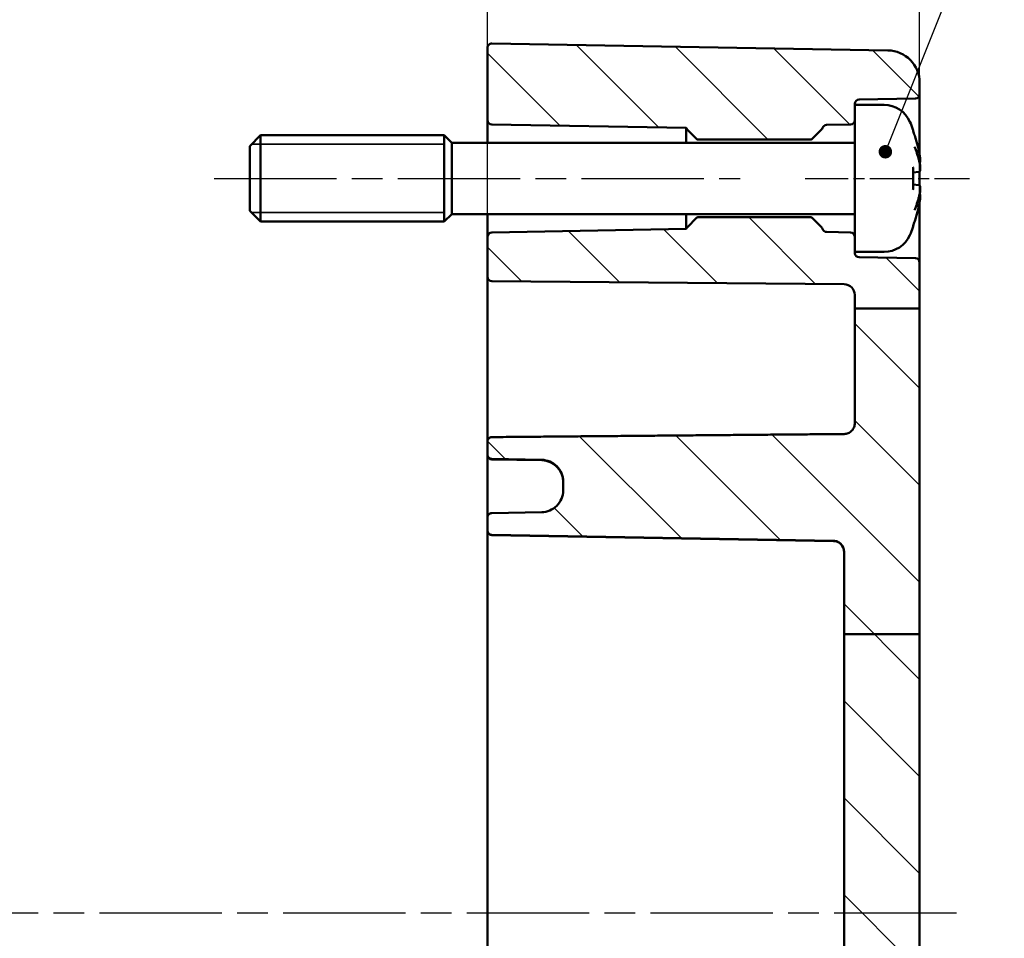
# Model space of a CAD drawing. Units: millimetres. Extents: x 0 to 420, y 0 to 297.
# Drawn here: x 318 to 364, y 190 to 232 of the extents above; entities that cross this region are included whole.
import ezdxf

# ---------------------------------------------------------------- set-up
doc = ezdxf.new("R2010")
doc.units = ezdxf.units.MM
doc.linetypes.add('CHAIN', pattern=[0.3543, 0.2362, -0.0295, 0.0591, -0.0295])
for name, color, linetype, lineweight in [('Bemaßung (ISO)', 7, 'Continuous', 25), ('Mittellinie (ISO)', 7, 'Continuous', 25), ('Schraffur (ISO)', 7, 'Continuous', 18), ('Sichtbar (ISO)', 7, 'Continuous', 50), ('Sichtbar schmal (ISO)', 7, 'Continuous', 35), ('Symbol (ISO)', 7, 'Continuous', 25)]:
    doc.layers.add(name, color=color, linetype=linetype, lineweight=lineweight)
doc.styles.add('Notiztext (DIN)', font='isocpeur.ttf')
doc.dimstyles.new('Standard (DIN)', dxfattribs={"dimtxt": 3.5, "dimasz": 2.5, "dimexe": 3.175, "dimexo": 0.8, "dimgap": 0.8, "dimtad": 1, "dimrnd": 1e-08, "dimzin": 0, "dimtxsty": 'Notiztext (DIN)', "dimcen": 0.09, "dimdle": 10, "dimclrd": 256, "dimclre": 256, "dimclrt": 256, "dimadec": 0, "dimazin": 0, "dimtfac": 1, "dimtmove": 0, "dimatfit": 3, "dimfxl": 1, "dimtolj": 1, "dimtzin": 0, "dimlwd": -1, "dimlwe": -1, "dimarcsym": 0})
doc.dimstyles.new('Standard - Methode 2a (DIN)$7', dxfattribs={"dimtxt": 3.5, "dimasz": 2.5, "dimexe": 3.175, "dimexo": 0.8, "dimgap": 0.8, "dimtad": 1, "dimtih": 1, "dimtoh": 1, "dimrnd": 1e-08, "dimtxsty": 'Notiztext (DIN)', "dimcen": 0.09, "dimdle": 10, "dimclrd": 256, "dimclre": 256, "dimclrt": 256, "dimazin": 2, "dimtfac": 1, "dimtmove": 0, "dimatfit": 3, "dimfxl": 1, "dimtolj": 1, "dimlwd": -1, "dimlwe": -1, "dimarcsym": 0})

# ---------------------------------------------------------------- blocks, each defined once
blk = doc.blocks.new('*D12')
at = {"layer": 'Bemaßung (ISO)', "transparency": 16777216}
for p, q in [((359.734, 217.894), (359.734, 136.543)), ((356.234, 154.897), (356.234, 136.543)), ((353.734, 139.718), (351.234, 139.718)), ((356.234, 139.718), (359.734, 139.718)), ((362.234, 139.718), (375.784, 139.718))]:
    blk.add_line(p, q, dxfattribs=at)
for points in [[(353.734, 140.135), (353.734, 139.301), (356.234, 139.718)], [(362.234, 140.135), (362.234, 139.301), (359.734, 139.718)]]:
    blk.add_solid(points, dxfattribs=at)
at = {"layer": 'Defpoints', "color": 0, "transparency": 16777216}
for p in [(359.734, 218.694), (356.234, 155.697), (359.734, 139.718)]:
    blk.add_point(p, dxfattribs=at)
at = {"layer": 'Bemaßung (ISO)', "transparency": 16777216, "insert": (366.759, 145.068), "char_height": 3.5, "attachment_point": 1, "style": 'Notiztext (DIN)'}
blk.add_mtext('\\A1;(3,5)', dxfattribs=at)
blk = doc.blocks.new('*D23')
at = {"layer": 'Bemaßung (ISO)', "transparency": 16777216}
for p, q in [((274.735, 226.643), (274.735, 262.233)), ((359.734, 221.622), (359.734, 262.233)), ((277.235, 259.058), (357.234, 259.058))]:
    blk.add_line(p, q, dxfattribs=at)
for points in [[(277.235, 259.475), (277.235, 258.642), (274.735, 259.058)], [(357.234, 259.475), (357.234, 258.642), (359.734, 259.058)]]:
    blk.add_solid(points, dxfattribs=at)
at = {"layer": 'Defpoints', "color": 0, "transparency": 16777216}
for p in [(359.734, 259.058), (274.735, 225.843), (359.734, 220.822)]:
    blk.add_point(p, dxfattribs=at)
at = {"layer": 'Bemaßung (ISO)', "transparency": 16777216, "insert": (315.134, 263.358), "char_height": 3.5, "attachment_point": 1, "style": 'Notiztext (DIN)'}
blk.add_mtext('\\A1;60', dxfattribs=at)
blk = doc.blocks.new('*D24')
at = {"layer": 'Bemaßung (ISO)', "transparency": 16777216}
for p, q in [((339.734, 208.018), (339.734, 251.978)), ((359.734, 219.494), (359.734, 251.978)), ((342.234, 248.803), (357.234, 248.803))]:
    blk.add_line(p, q, dxfattribs=at)
for points in [[(342.234, 249.22), (342.234, 248.386), (339.734, 248.803)], [(357.234, 249.22), (357.234, 248.386), (359.734, 248.803)]]:
    blk.add_solid(points, dxfattribs=at)
at = {"layer": 'Defpoints', "color": 0, "transparency": 16777216}
for p in [(359.734, 248.803), (359.734, 218.694), (339.734, 207.218)]:
    blk.add_point(p, dxfattribs=at)
at = {"layer": 'Bemaßung (ISO)', "transparency": 16777216, "insert": (347.634, 253.103), "char_height": 3.5, "attachment_point": 1, "style": 'Notiztext (DIN)'}
blk.add_mtext('\\A1;20', dxfattribs=at)

msp = doc.modelspace()

# ---------------------------------------------------------------- hatches: boundary and pattern name
at = {"layer": 'Schraffur (ISO)'}
h = msp.add_hatch(dxfattribs=at)
h.set_pattern_fill('ANSI31', color=256, scale=25.4, angle=90.0002, style=0)
h.set_pattern_definition([(135.0002, (0, 0), (-2.245056, -2.245072), [])])
edge = h.paths.add_edge_path()
edge.add_line((356.734, 222.022), (356.734, 221.318))
edge.add_line((356.734, 221.318), (356.734, 221.267))
edge.add_ellipse((356.934, 221.267), major_axis=(-0.003, -0.2), ratio=1, start_angle=271, end_angle=360)
edge.add_line((356.931, 221.067), (359.538, 221.021))
edge.add_ellipse((359.534, 220.822), major_axis=(0.2, 0), ratio=1, start_angle=0, end_angle=89, ccw=False)
edge.add_line((359.734, 220.822), (359.734, 218.694))
edge.add_line((359.734, 218.694), (356.734, 218.694))
edge.add_line((356.734, 218.694), (356.734, 219.324))
edge.add_ellipse((356.234, 219.324), major_axis=(0.004, 0.5), ratio=1, start_angle=270.5, end_angle=360)
edge.add_line((356.238, 219.824), (339.932, 219.966))
edge.add_ellipse((339.934, 220.166), major_axis=(-0.2, 0), ratio=1, start_angle=0, end_angle=89.5, ccw=False)
edge.add_line((339.734, 220.166), (339.734, 222.022))
edge.add_ellipse((339.934, 222.022), major_axis=(-0.003, 0.2), ratio=1, start_angle=0, end_angle=89, ccw=False)
edge.add_line((339.931, 222.221), (348.934, 222.379))
edge.add_ellipse((349.128, 222.329), major_axis=(-0.141, 0.141), ratio=1, start_angle=0, end_angle=30.6101, ccw=False)
edge.add_line((348.986, 222.47), (349.405, 222.889))
edge.add_ellipse((349.475, 222.818), major_axis=(0, 0.1), ratio=1, start_angle=0, end_angle=45, ccw=False)
edge.add_line((349.475, 222.918), (354.693, 222.918))
edge.add_ellipse((354.693, 222.818), major_axis=(0.0707, 0.0707), ratio=1, start_angle=0, end_angle=45, ccw=False)
edge.add_line((354.763, 222.889), (355.194, 222.458))
edge.add_ellipse((355.052, 222.317), major_axis=(0.19, 0.062), ratio=1, start_angle=0, end_angle=26.9418, ccw=False)
edge.add_ellipse((355.433, 222.441), major_axis=(-0.003, -0.2), ratio=1, start_angle=289.0582, end_angle=360)
edge.add_line((355.429, 222.241), (356.538, 222.221))
edge.add_ellipse((356.534, 222.022), major_axis=(0.2, 0), ratio=1, start_angle=0, end_angle=89, ccw=False)
edge = h.paths.add_edge_path()
edge.add_line((359.734, 203.629), (356.234, 203.629))
edge.add_line((356.234, 203.629), (356.234, 207.448))
edge.add_spline(control_points=[(356.234, 207.448), (356.234, 207.51), (356.22, 207.583), (356.172, 207.697), (356.131, 207.759), (356.044, 207.846), (355.982, 207.887), (355.871, 207.933), (355.803, 207.948), (355.743, 207.949)], knot_values=[0.149049, 0.149049, 0.149049, 0.149049, 0.16759, 0.16759, 0.186121, 0.186121, 0.204638, 0.204638, 0.222277, 0.222277, 0.222277, 0.222277], degree=3, periodic=0)
edge.add_line((355.743, 207.949), (339.931, 208.225))
edge.add_spline(control_points=[(339.931, 208.225), (339.907, 208.226), (339.879, 208.231), (339.835, 208.25), (339.81, 208.266), (339.775, 208.301), (339.759, 208.326), (339.74, 208.372), (339.734, 208.401), (339.734, 208.426)], knot_values=[0.088925, 0.088925, 0.088925, 0.088925, 0.09598, 0.09598, 0.103387, 0.103387, 0.1108, 0.1108, 0.11822, 0.11822, 0.11822, 0.11822], degree=3, periodic=0)
edge.add_line((339.734, 208.426), (339.734, 209.033))
edge.add_spline(control_points=[(339.734, 209.033), (339.734, 209.058), (339.74, 209.087), (339.759, 209.133), (339.775, 209.158), (339.81, 209.193), (339.835, 209.209), (339.879, 209.228), (339.907, 209.233), (339.931, 209.234)], knot_values=[0.059638, 0.059638, 0.059638, 0.059638, 0.06706, 0.06706, 0.074476, 0.074476, 0.081884, 0.081884, 0.088938, 0.088938, 0.088938, 0.088938], degree=3, periodic=0)
edge.add_line((339.931, 209.234), (342.252, 209.274))
edge.add_spline(control_points=[(342.252, 209.274), (342.371, 209.276), (342.508, 209.305), (342.73, 209.398), (342.854, 209.48), (343.028, 209.655), (343.111, 209.778), (343.205, 210.007), (343.234, 210.153), (343.234, 210.277)], knot_values=[0.444936, 0.444936, 0.444936, 0.444936, 0.480204, 0.480204, 0.517239, 0.517239, 0.554326, 0.554326, 0.591474, 0.591474, 0.591474, 0.591474], degree=3, periodic=0)
edge.add_line((343.234, 210.277), (343.234, 210.69))
edge.add_spline(control_points=[(343.234, 210.69), (343.234, 210.814), (343.205, 210.96), (343.11, 211.189), (343.028, 211.313), (342.853, 211.488), (342.73, 211.57), (342.508, 211.663), (342.371, 211.692), (342.252, 211.694)], knot_values=[0.298406, 0.298406, 0.298406, 0.298406, 0.335597, 0.335597, 0.372747, 0.372747, 0.409812, 0.409812, 0.445054, 0.445054, 0.445054, 0.445054], degree=3, periodic=0)
edge.add_line((342.252, 211.694), (339.931, 211.735))
edge.add_spline(control_points=[(339.931, 211.735), (339.907, 211.735), (339.879, 211.741), (339.835, 211.759), (339.81, 211.776), (339.775, 211.811), (339.759, 211.836), (339.74, 211.882), (339.734, 211.911), (339.734, 211.936)], knot_values=[0.08911, 0.08911, 0.08911, 0.08911, 0.096156, 0.096156, 0.103568, 0.103568, 0.111004, 0.111004, 0.118462, 0.118462, 0.118462, 0.118462], degree=3, periodic=0)
edge.add_line((339.734, 211.936), (339.734, 212.545))
edge.add_spline(control_points=[(339.734, 212.545), (339.734, 212.57), (339.74, 212.599), (339.759, 212.645), (339.775, 212.67), (339.81, 212.705), (339.835, 212.722), (339.88, 212.741), (339.908, 212.746), (339.932, 212.747)], knot_values=[0.059648, 0.059648, 0.059648, 0.059648, 0.067132, 0.067132, 0.074588, 0.074588, 0.082007, 0.082007, 0.089217, 0.089217, 0.089217, 0.089217], degree=3, periodic=0)
edge.add_line((339.932, 212.747), (356.238, 212.89))
edge.add_spline(control_points=[(356.238, 212.89), (356.299, 212.891), (356.369, 212.905), (356.482, 212.952), (356.543, 212.994), (356.631, 213.082), (356.672, 213.144), (356.72, 213.259), (356.734, 213.333), (356.734, 213.396)], knot_values=[0.22395, 0.22395, 0.22395, 0.22395, 0.241961, 0.241961, 0.260501, 0.260501, 0.27918, 0.27918, 0.298026, 0.298026, 0.298026, 0.298026], degree=3, periodic=0)
edge.add_line((356.734, 213.396), (356.734, 218.694))
edge.add_line((356.734, 218.694), (359.734, 218.694))
edge.add_line((359.734, 218.694), (359.734, 203.629))
edge = h.paths.add_edge_path()
edge.add_line((356.734, 228.118), (356.734, 227.415))
edge.add_ellipse((356.534, 227.415), major_axis=(0.003, -0.2), ratio=1, start_angle=0, end_angle=89, ccw=False)
edge.add_line((356.538, 227.215), (355.429, 227.195))
edge.add_ellipse((355.433, 226.995), major_axis=(-0.19, 0.062), ratio=1, start_angle=289.0582, end_angle=360)
edge.add_ellipse((355.052, 227.119), major_axis=(0.141, -0.141), ratio=1, start_angle=0, end_angle=26.9418, ccw=False)
edge.add_line((355.194, 226.978), (354.763, 226.547))
edge.add_ellipse((354.693, 226.618), major_axis=(0, -0.1), ratio=1, start_angle=0, end_angle=45, ccw=False)
edge.add_line((354.693, 226.518), (349.475, 226.518))
edge.add_ellipse((349.475, 226.618), major_axis=(-0.0707, -0.0707), ratio=1, start_angle=0, end_angle=45, ccw=False)
edge.add_line((349.405, 226.547), (348.986, 226.966))
edge.add_ellipse((349.128, 227.107), major_axis=(-0.194, -0.05), ratio=1, start_angle=0, end_angle=30.6101, ccw=False)
edge.add_line((348.934, 227.057), (339.931, 227.215))
edge.add_ellipse((339.934, 227.415), major_axis=(-0.2, 0), ratio=1, start_angle=0, end_angle=89, ccw=False)
edge.add_line((339.734, 227.415), (339.734, 230.765))
edge.add_ellipse((339.934, 230.765), major_axis=(-0.2, 0), ratio=1, start_angle=269, end_angle=360, ccw=False)
edge.add_line((339.938, 230.965), (358.26, 230.645))
edge.add_ellipse((358.234, 229.145), major_axis=(0.026, 1.5), ratio=1, start_angle=271, end_angle=360, ccw=False)
edge.add_line((359.734, 229.145), (359.734, 228.615))
edge.add_ellipse((359.534, 228.615), major_axis=(0.003, -0.2), ratio=1, start_angle=0, end_angle=89, ccw=False)
edge.add_line((359.538, 228.415), (356.931, 228.369))
edge.add_ellipse((356.934, 228.169), major_axis=(-0.2, 0), ratio=1, start_angle=271, end_angle=360)
edge.add_line((356.734, 228.169), (356.734, 228.118))
edge = h.paths.add_edge_path()
edge.add_line((356.234, 203.629), (356.234, 155.697))
edge.add_ellipse((355.734, 155.697), major_axis=(0.5, 0), ratio=1, start_angle=271, end_angle=360, ccw=False)
edge.add_line((355.743, 155.197), (339.931, 154.921))
edge.add_ellipse((339.934, 154.722), major_axis=(-0.003, 0.2), ratio=1, start_angle=0, end_angle=89)
edge.add_line((339.734, 154.722), (339.734, 154.115))
edge.add_ellipse((339.934, 154.115), major_axis=(-0.2, 0), ratio=1, start_angle=0, end_angle=89)
edge.add_line((339.931, 153.915), (342.252, 153.874))
edge.add_ellipse((342.234, 152.874), major_axis=(0.017, 1), ratio=1, start_angle=271, end_angle=360, ccw=False)
edge.add_line((343.234, 152.874), (343.234, 152.462))
edge.add_ellipse((342.234, 152.462), major_axis=(1, 0), ratio=1, start_angle=271, end_angle=360, ccw=False)
edge.add_line((342.252, 151.462), (339.931, 151.421))
edge.add_ellipse((339.934, 151.222), major_axis=(-0.003, 0.2), ratio=1, start_angle=0, end_angle=89)
edge.add_line((339.734, 151.222), (339.734, 150.672))
edge.add_ellipse((339.934, 150.672), major_axis=(-0.2, 0), ratio=1, start_angle=0, end_angle=91)
edge.add_line((339.938, 150.472), (358.26, 150.791))
edge.add_ellipse((358.234, 152.291), major_axis=(0.026, -1.5), ratio=1, start_angle=0, end_angle=89)
edge.add_line((359.734, 152.291), (359.734, 203.629))
edge.add_line((359.734, 203.629), (356.234, 203.629))

# ---------------------------------------------------------------- linework, layer by layer
at = {"layer": 'Mittellinie (ISO)', "linetype": 'CHAIN', "ltscale": 23.990969}
for p, q in [((327.079, 224.718), (351.434, 224.718)), ((361.445, 190.718), (273.708, 190.718))]:
    msp.add_line(p, q, dxfattribs=at)
at = {"layer": 'Mittellinie (ISO)', "linetype": 'CHAIN', "ltscale": 8.452834}
msp.add_line((354.431, 224.718), (362.038, 224.718), dxfattribs=at)
at = {"layer": 'Sichtbar (ISO)'}
for p, q in [((339.734, 230.765), (339.734, 227.415)), ((339.938, 230.965), (358.26, 230.645)), ((359.734, 228.615), (359.734, 229.145)), ((356.931, 228.369), (359.538, 228.415)), ((359.734, 225.796), (359.734, 228.615)), ((356.734, 228.118), (356.734, 228.169)), ((356.734, 228.118), (356.734, 221.318)), ((358.091, 228.118), (356.734, 228.118)), ((339.734, 227.415), (339.734, 226.368)), ((339.931, 227.215), (348.934, 227.057)), ((348.934, 227.057), (348.934, 226.368)), ((348.986, 226.966), (349.405, 226.547)), ((354.763, 226.547), (355.194, 226.978)), ((355.429, 227.195), (356.538, 227.215)), ((328.734, 226.218), (329.234, 226.718)), ((329.234, 226.718), (329.234, 222.718)), ((337.734, 226.718), (329.234, 226.718)), ((337.734, 226.718), (337.734, 222.718)), ((338.084, 226.368), (337.734, 226.718)), ((337.734, 226.718), (337.734, 222.718)), ((349.475, 226.518), (354.693, 226.518)), ((359.439, 226.889), (359.439, 226.913)), ((328.734, 223.218), (328.734, 226.218)), ((338.084, 223.068), (338.084, 226.368)), ((356.734, 226.368), (338.084, 226.368)), ((359.439, 224.234), (359.439, 225.202)), ((359.734, 225.431), (359.734, 225.452)), ((359.695, 225.022), (359.439, 225)), ((359.734, 224.394), (359.734, 225.043)), ((359.695, 224.414), (359.439, 224.436)), ((359.734, 223.984), (359.734, 224.005)), ((359.734, 220.822), (359.734, 223.64)), ((328.734, 223.218), (329.234, 222.718)), ((338.084, 223.068), (337.734, 222.718)), ((356.734, 223.068), (338.084, 223.068)), ((339.734, 223.068), (339.734, 222.022)), ((348.934, 223.068), (348.934, 222.379)), ((349.405, 222.889), (348.986, 222.47)), ((354.693, 222.918), (349.475, 222.918)), ((355.194, 222.458), (354.763, 222.889)), ((337.734, 222.718), (329.234, 222.718)), ((348.934, 222.379), (339.931, 222.221)), ((359.439, 222.523), (359.439, 222.547)), ((339.734, 222.022), (339.734, 220.166)), ((356.538, 222.221), (355.429, 222.241)), ((356.734, 221.267), (356.734, 221.318)), ((358.091, 221.318), (356.734, 221.318)), ((359.538, 221.021), (356.931, 221.067)), ((359.734, 218.694), (359.734, 220.822)), ((339.734, 220.166), (339.734, 212.545)), ((339.932, 219.966), (356.238, 219.824)), ((356.734, 219.324), (356.734, 218.694)), ((359.734, 218.694), (356.734, 218.694)), ((356.734, 218.694), (356.734, 213.396)), ((359.734, 203.629), (359.734, 218.694)), ((339.734, 212.545), (339.734, 211.936)), ((339.734, 211.915), (339.734, 211.936)), ((339.734, 211.915), (339.734, 209.033)), ((339.931, 211.735), (342.252, 211.694)), ((339.931, 211.715), (342.252, 211.674)), ((343.234, 210.69), (343.234, 210.277)), ((342.252, 209.274), (339.931, 209.234)), ((339.734, 209.033), (339.734, 208.426)), ((339.734, 208.415), (339.734, 208.426)), ((339.734, 208.415), (339.734, 207.218)), ((339.931, 208.225), (355.743, 207.949)), ((339.931, 208.215), (355.743, 207.939)), ((356.234, 207.448), (356.234, 203.629)), ((339.734, 207.218), (339.734, 174.218)), ((356.234, 203.629), (356.234, 155.697)), ((359.734, 203.629), (356.234, 203.629)), ((359.734, 152.291), (359.734, 203.629))]:
    msp.add_line(p, q, dxfattribs=at)
for centre, radius, start, end in [((339.934, 230.765), 0.2, 89, 180), ((358.234, 229.145), 1.5, 0, 89), ((356.934, 228.169), 0.2, 91, 180), ((359.534, 228.615), 0.2, 271, 0), ((358.091, 226.818), 1.3, 23.8188, 90), ((339.934, 227.415), 0.2, 180, 269), ((356.534, 227.415), 0.2, 271, 0), ((349.128, 227.107), 0.2, 194.3899, 225), ((355.052, 227.119), 0.2, 315, 341.9418), ((355.433, 226.995), 0.2, 91, 161.9418), ((353.334, 224.718), 6.5, 20.4143, 23.8188), ((359.233, 226.913), 0.206, 0, 20.4143), ((349.475, 226.618), 0.1, 225, 270), ((354.693, 226.618), 0.1, 270, 315), ((349.475, 222.818), 0.1, 90, 135), ((354.693, 222.818), 0.1, 45, 90), ((349.128, 222.329), 0.2, 135, 165.6101), ((355.052, 222.317), 0.2, 18.0582, 45), ((355.433, 222.441), 0.2, 198.0582, 269), ((353.334, 224.718), 6.5, 336.1812, 339.5857), ((359.233, 222.523), 0.206, 339.5857, 0), ((339.934, 222.022), 0.2, 91, 180), ((356.534, 222.022), 0.2, 0, 89), ((358.091, 222.618), 1.3, 270, 336.1812), ((356.934, 221.267), 0.2, 180, 269), ((359.534, 220.822), 0.2, 0, 89), ((339.934, 220.166), 0.2, 180, 269.5), ((356.234, 219.324), 0.5, 0, 89.5), ((339.934, 211.915), 0.2, 180, 269), ((342.234, 210.674), 1, 0, 89), ((339.934, 208.415), 0.2, 180, 269), ((355.734, 207.439), 0.5, 0, 89)]:
    msp.add_arc(centre, radius, start, end, dxfattribs=at)
for points, knots in [([(359.426, 226.923), (359.426, 226.923), (359.426, 226.922), (359.427, 226.92), (359.428, 226.918), (359.429, 226.916)], [-0.0002132958, -0.0002132958, -0.0002132958, -0.0002132958, 0, 0, 0.0006918251, 0.0006918251, 0.0006918251, 0.0006918251]), ([(359.429, 226.916), (359.455, 226.844), (359.481, 226.772), (359.53, 226.626), (359.552, 226.552), (359.596, 226.405), (359.616, 226.331), (359.654, 226.182), (359.671, 226.107), (359.704, 225.957), (359.719, 225.882), (359.732, 225.807)], [2.7865991, 2.7865991, 2.7865991, 2.7865991, 2.8224727, 2.8224727, 2.8583462, 2.8583462, 2.8942197, 2.8942197, 2.9300932, 2.9300932, 2.9659667, 2.9659667, 2.9659667, 2.9659667]), ([(359.493, 226.187), (359.494, 226.186), (359.495, 226.184), (359.505, 226.162), (359.514, 226.141), (359.522, 226.122)], [-0.02418649, -0.02418649, -0.02418649, -0.02418649, -0.023842338, -0.023842338, -0.019459182, -0.019459182, -0.019459182, -0.019459182]), ([(359.76, 225.302), (359.75, 225.357), (359.739, 225.412), (359.714, 225.521), (359.7, 225.576), (359.67, 225.686), (359.654, 225.741), (359.62, 225.85), (359.602, 225.905), (359.563, 226.013), (359.543, 226.068), (359.522, 226.122)], [3.2892375, 3.2892375, 3.2892375, 3.2892375, 3.3221857, 3.3221857, 3.355134, 3.355134, 3.3880822, 3.3880822, 3.4210305, 3.4210305, 3.4539787, 3.4539787, 3.4539787, 3.4539787]), ([(359.732, 225.807), (359.737, 225.778), (359.742, 225.749), (359.75, 225.692), (359.754, 225.664), (359.76, 225.613), (359.762, 225.589), (359.764, 225.548), (359.765, 225.53), (359.764, 225.508), (359.763, 225.501), (359.761, 225.49), (359.76, 225.486), (359.756, 225.477), (359.754, 225.471), (359.748, 225.464)], [0.33066874, 0.33066874, 0.33066874, 0.33066874, 0.33921236, 0.33921236, 0.34775598, 0.34775598, 0.35629961, 0.35629961, 0.36484323, 0.36484323, 0.36911504, 0.36911504, 0.37125095, 0.37125095, 0.37338685, 0.37338685, 0.37338685, 0.37338685]), ([(359.439, 225.202), (359.439, 225.214), (359.435, 225.229), (359.426, 225.244), (359.426, 225.244), (359.426, 225.245)], [0.065171537, 0.065171537, 0.065171537, 0.065171537, 0.074276745, 0.074276745, 0.074521763, 0.074521763, 0.074521763, 0.074521763]), ([(359.76, 225.301), (359.762, 225.276), (359.763, 225.251), (359.765, 225.204), (359.764, 225.182), (359.763, 225.141), (359.761, 225.123), (359.756, 225.091), (359.753, 225.077), (359.744, 225.056), (359.74, 225.049), (359.727, 225.035), (359.718, 225.028), (359.703, 225.024), (359.699, 225.023), (359.695, 225.022)], [0.12378045, 0.12378045, 0.12378045, 0.12378045, 0.13118944, 0.13118944, 0.13859844, 0.13859844, 0.14600744, 0.14600744, 0.15341644, 0.15341644, 0.15712094, 0.15712094, 0.15988608, 0.15988608, 0.16082544, 0.16082544, 0.16082544, 0.16082544]), ([(359.76, 225.504), (359.76, 225.504), (359.76, 225.503), (359.761, 225.497), (359.76, 225.491), (359.757, 225.48), (359.755, 225.474), (359.748, 225.464), (359.744, 225.459), (359.736, 225.453), (359.733, 225.451), (359.73, 225.45)], [-0.000040907, -0.000040907, -0.000040907, -0.000040907, 0, 0, 0.001869145, 0.001869145, 0.003698934, 0.003698934, 0.005642101, 0.005642101, 0.006686471, 0.006686471, 0.006686471, 0.006686471]), ([(359.746, 225.061), (359.751, 225.071), (359.753, 225.081), (359.759, 225.106), (359.761, 225.123), (359.764, 225.16), (359.764, 225.181), (359.764, 225.226), (359.764, 225.251), (359.762, 225.284), (359.761, 225.293), (359.76, 225.301)], [0.34210292, 0.34210292, 0.34210292, 0.34210292, 0.34745368, 0.34745368, 0.35486268, 0.35486268, 0.36227168, 0.36227168, 0.36968068, 0.36968068, 0.37222266, 0.37222266, 0.37222266, 0.37222266]), ([(359.76, 225.302), (359.76, 225.301), (359.76, 225.3), (359.76, 225.3), (359.76, 225.3), (359.76, 225.3)], [0.0066705457, 0.0066705457, 0.0066705457, 0.0066705457, 0.0074647014, 0.0074647014, 0.0075054884, 0.0075054884, 0.0075054884, 0.0075054884]), ([(359.426, 224.191), (359.426, 224.192), (359.426, 224.192), (359.435, 224.208), (359.439, 224.222), (359.439, 224.234)], [-0.000213151, -0.000213151, -0.000213151, -0.000213151, 0, 0, 0.007927647, 0.007927647, 0.007927647, 0.007927647]), ([(359.695, 224.414), (359.702, 224.413), (359.71, 224.411), (359.723, 224.404), (359.728, 224.4), (359.738, 224.39), (359.741, 224.384), (359.75, 224.367), (359.753, 224.357), (359.759, 224.33), (359.761, 224.314), (359.764, 224.276), (359.764, 224.255), (359.764, 224.21), (359.764, 224.186), (359.762, 224.152), (359.761, 224.144), (359.76, 224.135)], [0.1698433, 0.1698433, 0.1698433, 0.1698433, 0.17154522, 0.17154522, 0.17344932, 0.17344932, 0.17615033, 0.17615033, 0.18211931, 0.18211931, 0.18952831, 0.18952831, 0.19693731, 0.19693731, 0.20434631, 0.20434631, 0.20688829, 0.20688829, 0.20688829, 0.20688829]), ([(359.522, 223.314), (359.543, 223.368), (359.563, 223.423), (359.602, 223.532), (359.62, 223.586), (359.654, 223.695), (359.67, 223.75), (359.7, 223.86), (359.714, 223.915), (359.739, 224.024), (359.75, 224.079), (359.76, 224.134)], [2.8292066, 2.8292066, 2.8292066, 2.8292066, 2.8621548, 2.8621548, 2.8951031, 2.8951031, 2.9280513, 2.9280513, 2.9609996, 2.9609996, 2.9939478, 2.9939478, 2.9939478, 2.9939478]), ([(359.73, 223.986), (359.733, 223.985), (359.736, 223.983), (359.744, 223.977), (359.748, 223.972), (359.755, 223.962), (359.757, 223.956), (359.76, 223.945), (359.761, 223.939), (359.76, 223.933), (359.76, 223.933), (359.76, 223.932)], [0.000797823, 0.000797823, 0.000797823, 0.000797823, 0.001839132, 0.001839132, 0.003776606, 0.003776606, 0.005601033, 0.005601033, 0.007464701, 0.007464701, 0.007505488, 0.007505488, 0.007505488, 0.007505488]), ([(359.748, 223.972), (359.752, 223.968), (359.754, 223.964), (359.758, 223.956), (359.759, 223.952), (359.763, 223.938), (359.763, 223.931), (359.765, 223.907), (359.764, 223.89), (359.762, 223.849), (359.76, 223.825), (359.754, 223.774), (359.751, 223.746), (359.742, 223.689), (359.738, 223.66), (359.732, 223.631), (359.732, 223.63), (359.732, 223.629)], [0.12261626, 0.12261626, 0.12261626, 0.12261626, 0.12390916, 0.12390916, 0.12589135, 0.12589135, 0.13094572, 0.13094572, 0.13948934, 0.13948934, 0.14803297, 0.14803297, 0.15657659, 0.15657659, 0.16512021, 0.16512021, 0.16533437, 0.16533437, 0.16533437, 0.16533437]), ([(359.76, 224.137), (359.76, 224.137), (359.76, 224.137), (359.76, 224.136), (359.76, 224.135), (359.76, 224.134)], [-0.0000409068, -0.0000409068, -0.0000409068, -0.0000409068, 0, 0, 0.0007964895, 0.0007964895, 0.0007964895, 0.0007964895]), ([(359.732, 223.629), (359.719, 223.554), (359.704, 223.479), (359.671, 223.329), (359.654, 223.254), (359.616, 223.105), (359.596, 223.031), (359.552, 222.884), (359.53, 222.81), (359.481, 222.664), (359.455, 222.592), (359.429, 222.52)], [3.3172186, 3.3172186, 3.3172186, 3.3172186, 3.3530921, 3.3530921, 3.3889656, 3.3889656, 3.4248391, 3.4248391, 3.4607126, 3.4607126, 3.4965862, 3.4965862, 3.4965862, 3.4965862]), ([(359.493, 223.249), (359.494, 223.251), (359.495, 223.252), (359.505, 223.275), (359.514, 223.295), (359.522, 223.314)], [-0.02418649, -0.02418649, -0.02418649, -0.02418649, -0.023842338, -0.023842338, -0.019459182, -0.019459182, -0.019459182, -0.019459182]), ([(359.429, 222.52), (359.428, 222.518), (359.427, 222.516), (359.426, 222.514), (359.426, 222.513), (359.426, 222.513)], [0.073482499, 0.073482499, 0.073482499, 0.073482499, 0.074277719, 0.074277719, 0.074522912, 0.074522912, 0.074522912, 0.074522912]), ([(356.734, 213.396), (356.734, 213.333), (356.72, 213.259), (356.672, 213.144), (356.631, 213.082), (356.543, 212.994), (356.482, 212.952), (356.369, 212.905), (356.299, 212.891), (356.238, 212.89)], [0.22395024, 0.22395024, 0.22395024, 0.22395024, 0.24279611, 0.24279611, 0.2614748, 0.2614748, 0.28001442, 0.28001442, 0.29802554, 0.29802554, 0.29802554, 0.29802554]), ([(339.932, 212.747), (339.908, 212.746), (339.88, 212.741), (339.835, 212.722), (339.81, 212.705), (339.775, 212.67), (339.759, 212.645), (339.74, 212.599), (339.734, 212.57), (339.734, 212.545)], [0.05964767, 0.05964767, 0.05964767, 0.05964767, 0.06685824, 0.06685824, 0.07427653, 0.07427653, 0.08173309, 0.08173309, 0.08921711, 0.08921711, 0.08921711, 0.08921711]), ([(339.734, 211.936), (339.734, 211.911), (339.74, 211.882), (339.759, 211.836), (339.775, 211.811), (339.81, 211.776), (339.835, 211.759), (339.879, 211.741), (339.907, 211.735), (339.931, 211.735)], [0.08910994, 0.08910994, 0.08910994, 0.08910994, 0.09656824, 0.09656824, 0.10400413, 0.10400413, 0.1114157, 0.1114157, 0.118462, 0.118462, 0.118462, 0.118462]), ([(342.252, 211.694), (342.371, 211.692), (342.508, 211.663), (342.73, 211.57), (342.853, 211.488), (343.028, 211.313), (343.11, 211.189), (343.205, 210.96), (343.234, 210.814), (343.234, 210.69)], [0.2984065, 0.2984065, 0.2984065, 0.2984065, 0.333648, 0.333648, 0.3707127, 0.3707127, 0.4078633, 0.4078633, 0.4450536, 0.4450536, 0.4450536, 0.4450536]), ([(343.234, 210.277), (343.234, 210.153), (343.205, 210.007), (343.111, 209.778), (343.028, 209.655), (342.854, 209.48), (342.73, 209.398), (342.508, 209.305), (342.371, 209.276), (342.252, 209.274)], [0.4449362, 0.4449362, 0.4449362, 0.4449362, 0.4820838, 0.4820838, 0.5191715, 0.5191715, 0.5562067, 0.5562067, 0.5914741, 0.5914741, 0.5914741, 0.5914741]), ([(339.931, 209.234), (339.907, 209.233), (339.879, 209.228), (339.835, 209.209), (339.81, 209.193), (339.775, 209.158), (339.759, 209.133), (339.74, 209.087), (339.734, 209.058), (339.734, 209.033)], [0.05963781, 0.05963781, 0.05963781, 0.05963781, 0.06669194, 0.06669194, 0.07409951, 0.07409951, 0.08151549, 0.08151549, 0.08893797, 0.08893797, 0.08893797, 0.08893797]), ([(339.734, 208.426), (339.734, 208.401), (339.74, 208.372), (339.759, 208.326), (339.775, 208.301), (339.81, 208.266), (339.835, 208.25), (339.879, 208.231), (339.907, 208.226), (339.931, 208.225)], [0.08892511, 0.08892511, 0.08892511, 0.08892511, 0.09634447, 0.09634447, 0.10375795, 0.10375795, 0.11116473, 0.11116473, 0.11821984, 0.11821984, 0.11821984, 0.11821984]), ([(355.743, 207.949), (355.803, 207.948), (355.871, 207.933), (355.982, 207.887), (356.044, 207.846), (356.131, 207.759), (356.172, 207.697), (356.22, 207.583), (356.234, 207.51), (356.234, 207.448)], [0.14904877, 0.14904877, 0.14904877, 0.14904877, 0.16668757, 0.16668757, 0.18520455, 0.18520455, 0.20373562, 0.20373562, 0.22227685, 0.22227685, 0.22227685, 0.22227685])]:
    msp.add_open_spline(points, degree=3, knots=knots, dxfattribs=at)
msp.add_rational_spline([(356.238, 212.89), (348.287, 212.82), (339.932, 212.747)], [1, 1.00030118563, 1], degree=2, dxfattribs=at)
at = {"layer": 'Sichtbar schmal (ISO)'}
for p, q in [((337.734, 226.3), (328.816, 226.3)), ((328.816, 223.136), (337.734, 223.136))]:
    msp.add_line(p, q, dxfattribs=at)

# ---------------------------------------------------------------- dimensions: what is measured, and where the dimension line sits
at = {"layer": 'Bemaßung (ISO)'}
for base, p1, p2, override, picture, middle in [((359.734, 259.058), (274.735, 225.843), (359.734, 220.822), {"dimdec": 0, "dimlfac": 0.705887, "dimtp": 0, "dimtm": 0, "dimtdec": 2, "dimtofl": 0, "dimatfit": 1}, '*D23', (317.234, 259.058)), ((359.734, 248.803), (339.734, 207.218), (359.734, 218.694), {"dimdec": 0, "dimtp": 0, "dimtm": 0, "dimtdec": 2, "dimtofl": 0, "dimatfit": 1}, '*D24', (349.734, 248.803))]:
    dim = msp.add_linear_dim(base=base, p1=p1, p2=p2, angle=180, dimstyle='Standard (DIN)', override=override, dxfattribs=at)
    dim.commit()
    dim.dimension.update_dxf_attribs({"geometry": picture, "text_midpoint": middle, "dimtype": 160})
dim = msp.add_linear_dim(base=(359.734, 139.718), p1=(356.234, 155.697), p2=(359.734, 218.694), angle=180, text='(<>)', dimstyle='Standard (DIN)', override={"dimgap": 0.8, "dimdec": 1, "dimtol": 0, "dimlim": 0, "dimtp": 0, "dimtm": 0, "dimtdec": 2, "dimtofl": 1, "dimatfit": 1}, dxfattribs=at)
dim.commit()
dim.dimension.update_dxf_attribs({"geometry": '*D12', "text_midpoint": (370.872, 139.718), "dimtype": 160})

# ---------------------------------------------------------------- leaders
at = {"layer": 'Symbol (ISO)', "annotation_type": 0, "has_hookline": 1, "hookline_direction": 0, "text_width": 43.497}
msp.add_leader([(358.147, 225.952), (362.203, 236.08), (364.703, 236.08)], dimstyle='Standard - Methode 2a (DIN)$7', override={"dimasz": 2.5, "dimgap": 0, "dimtad": 1, "dimldrblk": 'DotSmall'}, dxfattribs=at)

doc.saveas('drawing.dxf')
